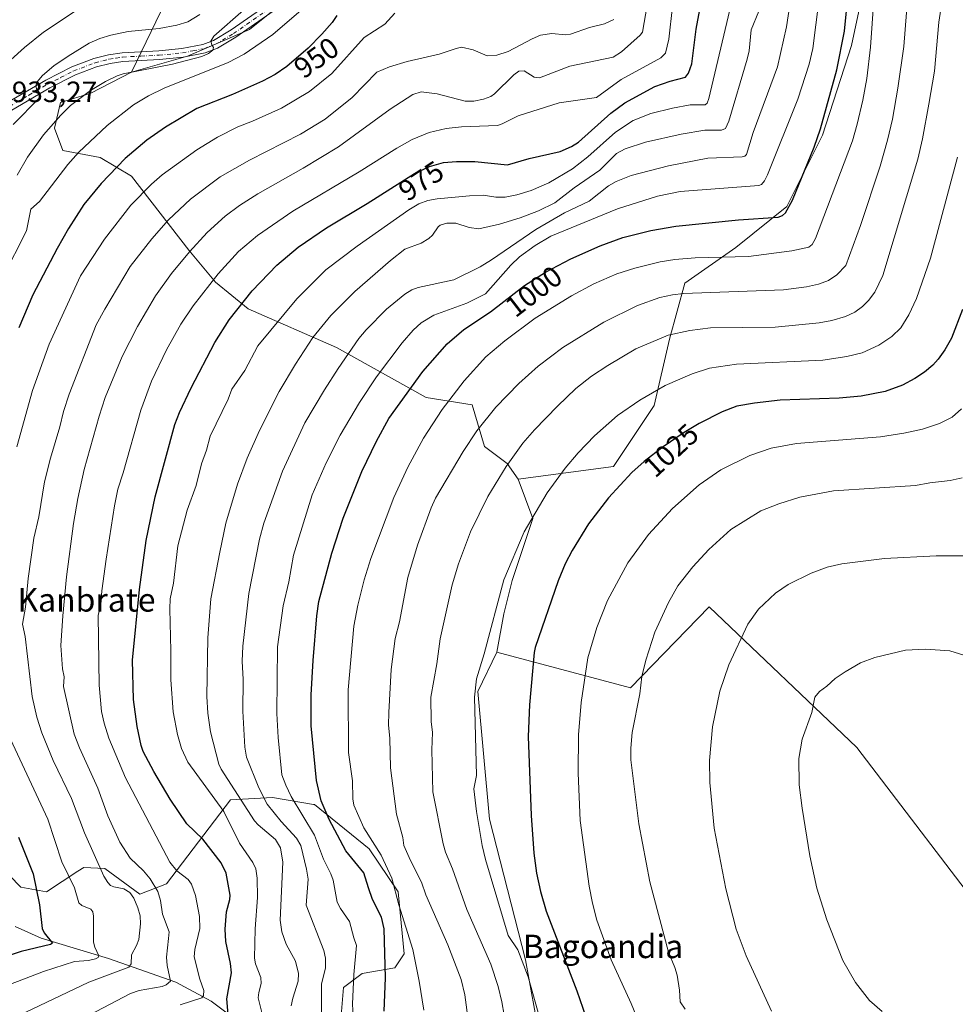
# Model space of a CAD drawing. Units: metres. Extents: x 647885 to 651336, y 4753159 to 4755546.
# Drawn here: x 650768 to 651088, y 4753332 to 4753668 of the extents above; entities that cross this region are included whole.
import ezdxf
from ezdxf.enums import TextEntityAlignment as Align

# ---------------------------------------------------------------- set-up
doc = ezdxf.new("R2010")
doc.units = ezdxf.units.M
doc.header["$MEASUREMENT"] = 0
doc.linetypes.add('DGN Style 4', pattern=[2.638475, 1.318413, -0.659207, 0.001648, -0.659207])
for name, color, linetype, lineweight in [('Arbolado forestal CxS', 92, 'Continuous', 0), ('Camino Cxs', 7, 'Continuous', 0), ('Camino eje', 30, 'DGN Style 4', 13), ('Corriente natural lineal', 142, 'Continuous', 13), ('Curva de nivel maestra', 30, 'Continuous', 30), ('Curva de nivel normal', 30, 'Continuous', 0), ('Prado CxS', 92, 'Continuous', 0), ('Rótulo de curva de nivel directora', 7, 'Continuous', 0), ('Rótulo de punto de cota en terreno', 7, 'Continuous', 0), ('Texto cartográfico', 7, 'Continuous', 0)]:
    doc.layers.add(name, color=color, linetype=linetype, lineweight=lineweight)
doc.styles.add('Style-Arial', font='txt')

msp = doc.modelspace()

# ---------------------------------------------------------------- linework, layer by layer
at = {"layer": 'Arbolado forestal CxS', "color": 92, "linetype": 'Continuous', "lineweight": 0}
for points in [[(650944.9861, 4753875.5321, 942.4459), (650944.9389, 4753874.1619, 942.6086), (650961.0991, 4753848.8943, 953.0941), (650976.2503, 4753825.6475, 960.8595), (650976.9779, 4753807.0707, 962.6985), (650968.1689, 4753795.3569, 958.6339), (650952.0071, 4753788.2865, 950.7959), (650939.8859, 4753770.1059, 942.4255), (650915.6431, 4753753.9445, 933.3641), (650897.4621, 4753734.7531, 931.9556), (650873.2195, 4753720.6115, 933.7586), (650866.1481, 4753702.4301, 937.7356), (650863.1177, 4753678.1885, 943.2182), (650846.9557, 4753665.0579, 940.8604), (650825.7439, 4753655.9675, 938.6635), (650806.6723, 4753650.4749, 938.4654)], [(651055.5625, 4753674.5533, 1002.1381), (651052.3567, 4753659.5945, 1001.1855), (651042.5181, 4753629.0051, 1000.0761), (651030.3369, 4753604.6437, 998.9553), (651012.9359, 4753590.7241, 1002.4681), (650995.5349, 4753578.5435, 1007.5114), (650990.3149, 4753559.4031, 1014.5522), (650985.0945, 4753536.7825, 1020.5411), (650971.1733, 4753515.9021, 1022.7939), (650938.6821, 4753511.6177, 1016.0846), (650934.8643, 4753516.9873, 1014.2464), (650927.1513, 4753522.7585, 1011.0767), (650922.9107, 4753537.0083, 1007.0417), (650907.2701, 4753539.4685, 1001.8427), (650876.6531, 4753556.5777, 987.362), (650846.4339, 4753569.7077, 975.2934), (650835.3003, 4753578.8587, 969.6059), (650826.2607, 4753589.7765, 964.1063), (650806.6715, 4753615.0645, 951.5399), (650795.9359, 4753621.4303, 946.4869), (650783.2123, 4753623.8175, 942.4542), (650780.4283, 4753631.3775, 939.6607), (650782.4165, 4753640.1303, 937.1455), (650792.7555, 4753643.3131, 938.9264), (650806.6723, 4753650.4749, 938.4654), (650825.7439, 4753655.9675, 938.6635), (650846.9557, 4753665.0579, 940.8604), (650863.1177, 4753678.1885, 943.2182)], [(650863.1177, 4753678.1885, 943.2182), (650846.9557, 4753665.0579, 940.8604), (650825.7439, 4753655.9675, 938.6635), (650806.6723, 4753650.4749, 938.4654), (650816.6135, 4753671.1633, 931.7674)], [(651101.4927, 4753358.1901, 1048.7533), (651054.2709, 4753420.0697, 1046.5885), (651003.7917, 4753468.1075, 1037.0967), (650976.9227, 4753440.4251, 1033.7571), (650931.3279, 4753452.6387, 1020.8686), (650933.7711, 4753465.6655, 1020.459), (650936.5383, 4753477.0061, 1020.1601), (650943.6105, 4753498.1549, 1019.609), (650938.6821, 4753511.6177, 1016.0846), (650971.1733, 4753515.9021, 1022.7939), (650985.0945, 4753536.7825, 1020.5411), (650990.3149, 4753559.4031, 1014.5522), (650995.5349, 4753578.5435, 1007.5114), (651012.9359, 4753590.7241, 1002.4681), (651030.3369, 4753604.6437, 998.9553), (651042.5181, 4753629.0051, 1000.0761), (651052.3567, 4753659.5945, 1001.1855), (651055.5625, 4753674.5533, 1002.1381)], [(651055.5625, 4753674.5533, 1002.1381), (651052.3567, 4753659.5945, 1001.1855), (651042.5181, 4753629.0051, 1000.0761), (651030.3369, 4753604.6437, 998.9553), (651012.9359, 4753590.7241, 1002.4681), (650995.5349, 4753578.5435, 1007.5114), (650990.3149, 4753559.4031, 1014.5522), (650985.0945, 4753536.7825, 1020.5411), (650971.1733, 4753515.9021, 1022.7939), (650938.6821, 4753511.6177, 1016.0846)], [(651055.5625, 4753674.5533, 1002.1381), (651052.3567, 4753659.5945, 1001.1855), (651042.5181, 4753629.0051, 1000.0761), (651030.3369, 4753604.6437, 998.9553), (651012.9359, 4753590.7241, 1002.4681), (650995.5349, 4753578.5435, 1007.5114), (650990.3149, 4753559.4031, 1014.5522), (650985.0945, 4753536.7825, 1020.5411), (650971.1733, 4753515.9021, 1022.7939), (650938.6821, 4753511.6177, 1016.0846)], [(650816.6135, 4753671.1633, 931.7674), (650806.6723, 4753650.4749, 938.4654), (650792.7555, 4753643.3131, 938.9264), (650782.4165, 4753640.1303, 937.1455), (650780.4283, 4753631.3775, 939.6607), (650783.2123, 4753623.8175, 942.4542), (650795.9359, 4753621.4303, 946.4869), (650806.6715, 4753615.0645, 951.5399), (650826.2607, 4753589.7765, 964.1063), (650835.3003, 4753578.8587, 969.6059), (650846.4339, 4753569.7077, 975.2934), (650876.6531, 4753556.5777, 987.362), (650907.2701, 4753539.4685, 1001.8427), (650922.9107, 4753537.0083, 1007.0417), (650927.1513, 4753522.7585, 1011.0767), (650934.8643, 4753516.9873, 1014.2464), (650938.6821, 4753511.6177, 1016.0846), (650943.6105, 4753498.1549, 1019.609), (650936.5383, 4753477.0061, 1020.1601), (650933.7711, 4753465.6655, 1020.459), (650931.3279, 4753452.6387, 1020.8686), (650924.8159, 4753439.2189, 1019.8962), (650928.8849, 4753395.6457, 1020.8626), (650941.0967, 4753347.6075, 1020.4676), (650945.9811, 4753320.7389, 1019.3975)], [(650806.6723, 4753650.4749, 938.4654), (650816.6135, 4753671.1633, 931.7674)], [(650806.6723, 4753650.4749, 938.4654), (650816.6135, 4753671.1633, 931.7674)], [(650806.6723, 4753650.4749, 938.4654), (650792.7555, 4753643.3131, 938.9264), (650782.4165, 4753640.1303, 937.1455), (650780.4283, 4753631.3775, 939.6607), (650783.2123, 4753623.8175, 942.4542), (650795.9359, 4753621.4303, 946.4869), (650806.6715, 4753615.0645, 951.5399), (650826.2607, 4753589.7765, 964.1063), (650835.3003, 4753578.8587, 969.6059), (650846.4339, 4753569.7077, 975.2934), (650876.6531, 4753556.5777, 987.362), (650907.2701, 4753539.4685, 1001.8427), (650922.9107, 4753537.0083, 1007.0417), (650927.1513, 4753522.7585, 1011.0767), (650934.8643, 4753516.9873, 1014.2464), (650938.6821, 4753511.6177, 1016.0846)], [(650806.6723, 4753650.4749, 938.4654), (650792.7555, 4753643.3131, 938.9264), (650782.4165, 4753640.1303, 937.1455), (650780.4283, 4753631.3775, 939.6607), (650783.2123, 4753623.8175, 942.4542), (650795.9359, 4753621.4303, 946.4869), (650806.6715, 4753615.0645, 951.5399), (650826.2607, 4753589.7765, 964.1063), (650835.3003, 4753578.8587, 969.6059), (650846.4339, 4753569.7077, 975.2934), (650876.6531, 4753556.5777, 987.362), (650907.2701, 4753539.4685, 1001.8427), (650922.9107, 4753537.0083, 1007.0417), (650927.1513, 4753522.7585, 1011.0767), (650934.8643, 4753516.9873, 1014.2464), (650938.6821, 4753511.6177, 1016.0846)], [(650931.3279, 4753452.6387, 1020.8686), (650976.9227, 4753440.4251, 1033.7571), (651003.7917, 4753468.1075, 1037.0967), (651054.2709, 4753420.0697, 1046.5885), (651101.4927, 4753358.1901, 1048.7533), (651115.3329, 4753337.0215, 1046.9953), (651135.6881, 4753317.4805, 1043.6863), (651146.2717, 4753306.0815, 1040.7304), (651157.6703, 4753293.0535, 1037.0155), (651167.4409, 4753291.4255, 1035.3234), (651177.2107, 4753286.5405, 1033.1806), (651198.3799, 4753307.7087, 1029.3876), (651175.6149, 4753345.3375, 1035.3986), (651176.8587, 4753386.6845, 1031.096), (651197.9329, 4753416.5249, 1023.3752), (651192.6695, 4753446.7945, 1024.2455), (651183.8815, 4753491.6737, 1028.177), (651190.9537, 4753512.8223, 1030.9364), (651205.7309, 4753532.4207, 1031.3706), (651206.8943, 4753544.5359, 1032.8254), (651208.1553, 4753557.6661, 1034.632), (651214.5759, 4753556.4625, 1033.2777)], [(650938.6821, 4753511.6177, 1016.0846), (650943.6105, 4753498.1549, 1019.609), (650936.5383, 4753477.0061, 1020.1601), (650933.7711, 4753465.6655, 1020.459), (650931.3279, 4753452.6387, 1020.8686)], [(650938.6821, 4753511.6177, 1016.0846), (650943.6105, 4753498.1549, 1019.609), (650936.5383, 4753477.0061, 1020.1601), (650933.7711, 4753465.6655, 1020.459), (650931.3279, 4753452.6387, 1020.8686)], [(650931.3279, 4753452.6387, 1020.8686), (650924.8159, 4753439.2189, 1019.8962), (650928.8849, 4753395.6457, 1020.8626), (650941.0967, 4753347.6075, 1020.4676), (650945.9811, 4753320.7389, 1019.3975), (650934.7015, 4753275.6837, 1017.8846), (650926.7481, 4753254.1993, 1019.1021), (650894.1425, 4753238.2851, 1019.8836), (650852.3913, 4753231.1237, 1015.2465), (650830.5217, 4753228.7369, 1010.6421), (650812.191, 4753221.4049, 1007.6545)], [(650737.4801, 4753404.5941, 939.6012), (650768.8927, 4753372.3671, 947.7184), (650777.6405, 4753370.7753, 951.1767), (650788.3847, 4753377.8303, 956.2316), (650790.3653, 4753379.1307, 957.188), (650797.5223, 4753378.7327, 960.3457), (650809.4507, 4753369.9797, 961.4464), (650818.5967, 4753373.5595, 967.2351), (650840.4667, 4753402.2057, 982.7164), (650854.7805, 4753403.0005, 991.3394), (650868.7767, 4753400.6665, 998.1202), (650869.0951, 4753400.6135, 998.2603), (650887.7825, 4753385.4945, 1003.6775), (650897.7229, 4753370.7737, 1005.1568), (650899.7115, 4753349.6871, 1002.9736), (650896.5295, 4753344.9121, 1000.9671), (650885.3967, 4753342.9233, 995.7558), (650879.0337, 4753338.1483, 993.1732), (650878.2387, 4753328.5995, 993.1768)], [(650878.2387, 4753328.5995, 993.1768), (650879.0337, 4753338.1483, 993.1732), (650885.3967, 4753342.9233, 995.7558), (650896.5295, 4753344.9121, 1000.9671), (650899.7115, 4753349.6871, 1002.9736), (650897.7229, 4753370.7737, 1005.1568), (650887.7825, 4753385.4945, 1003.6775), (650869.0951, 4753400.6135, 998.2603), (650868.7767, 4753400.6665, 998.1202), (650854.7805, 4753403.0005, 991.3394), (650840.4667, 4753402.2057, 982.7164), (650818.5967, 4753373.5595, 967.2351), (650809.4507, 4753369.9797, 961.4464), (650797.5223, 4753378.7327, 960.3457), (650790.3653, 4753379.1307, 957.188), (650788.3847, 4753377.8303, 956.2316), (650777.6405, 4753370.7753, 951.1767), (650768.8927, 4753372.3671, 947.7184), (650737.4801, 4753404.5941, 939.6012)], [(650737.4801, 4753404.5941, 939.6012), (650768.8927, 4753372.3671, 947.7184), (650777.6405, 4753370.7753, 951.1767), (650788.3847, 4753377.8303, 956.2316), (650790.3653, 4753379.1307, 957.188), (650797.5223, 4753378.7327, 960.3457), (650809.4507, 4753369.9797, 961.4464), (650818.5967, 4753373.5595, 967.2351), (650840.4667, 4753402.2057, 982.7164), (650854.7805, 4753403.0005, 991.3394), (650868.7767, 4753400.6665, 998.1202), (650869.0951, 4753400.6135, 998.2603), (650887.7825, 4753385.4945, 1003.6775), (650897.7229, 4753370.7737, 1005.1568), (650899.7115, 4753349.6871, 1002.9736), (650896.5295, 4753344.9121, 1000.9671), (650885.3967, 4753342.9233, 995.7558), (650879.0337, 4753338.1483, 993.1732), (650878.2387, 4753328.5995, 993.1768)], [(650737.4801, 4753404.5941, 939.6012), (650768.8927, 4753372.3671, 947.7184), (650777.6405, 4753370.7753, 951.1767), (650788.3847, 4753377.8303, 956.2316), (650790.3653, 4753379.1307, 957.188), (650797.5223, 4753378.7327, 960.3457), (650809.4507, 4753369.9797, 961.4464), (650818.5967, 4753373.5595, 967.2351), (650840.4667, 4753402.2057, 982.7164), (650854.7805, 4753403.0005, 991.3394), (650868.7767, 4753400.6665, 998.1202), (650869.0951, 4753400.6135, 998.2603), (650887.7825, 4753385.4945, 1003.6775), (650897.7229, 4753370.7737, 1005.1568), (650899.7115, 4753349.6871, 1002.9736), (650896.5295, 4753344.9121, 1000.9671), (650885.3967, 4753342.9233, 995.7558), (650879.0337, 4753338.1483, 993.1732), (650878.2387, 4753328.5995, 993.1768)]]:
    msp.add_polyline3d(points, dxfattribs=at)
at = {"layer": 'Camino Cxs', "color": 7, "linetype": 'Continuous', "lineweight": 0}
for points in [[(650764.1301, 4753640.0101, 935.4178), (650777.3801, 4753647.7501, 937.069), (650786.3201, 4753652.2901, 938.0974), (650793.8101, 4753655.1701, 943.0071), (650798.8001, 4753656.4501, 943.2775), (650803.4501, 4753657.1501, 941.6124), (650815.9501, 4753657.7801, 939.0836), (650823.8201, 4753658.5901, 938.981), (650831.0101, 4753659.9601, 940.4903), (650834.6501, 4753661.3501, 940.3666), (650840.6401, 4753664.9201, 940.8331), (650854.7601, 4753674.7701, 950.9771)], [(650764.1301, 4753640.0101, 935.4178), (650777.3801, 4753647.7501, 937.069), (650786.3201, 4753652.2901, 938.0974), (650793.8101, 4753655.1701, 943.0071), (650798.8001, 4753656.4501, 943.2775), (650803.4501, 4753657.1501, 941.6124), (650815.9501, 4753657.7801, 939.0836), (650823.8201, 4753658.5901, 938.981), (650831.0101, 4753659.9601, 940.4903), (650834.6501, 4753661.3501, 940.3666), (650840.6401, 4753664.9201, 940.8331), (650854.7601, 4753674.7701, 950.9771)], [(650856.4401, 4753672.2901, 945.8647), (650842.2601, 4753662.4001, 941.9751), (650835.9701, 4753658.6501, 943.2202), (650831.8201, 4753657.0601, 943.0605), (650824.2701, 4753655.6101, 942.545), (650816.1701, 4753654.7801, 942.7581), (650803.7501, 4753654.1701, 941.2455), (650799.4001, 4753653.5101, 940.0498), (650794.7301, 4753652.3101, 938.0549), (650787.5501, 4753649.5501, 938.9147), (650778.8201, 4753645.1101, 937.826), (650765.7901, 4753637.5101, 934.7867)], [(650856.4401, 4753672.2901, 945.8647), (650842.2601, 4753662.4001, 941.9751), (650835.9701, 4753658.6501, 943.2202), (650831.8201, 4753657.0601, 943.0605), (650824.2701, 4753655.6101, 942.545), (650816.1701, 4753654.7801, 942.7581), (650803.7501, 4753654.1701, 941.2455), (650799.4001, 4753653.5101, 940.0498), (650794.7301, 4753652.3101, 938.0549), (650787.5501, 4753649.5501, 938.9147), (650778.8201, 4753645.1101, 937.826), (650765.7901, 4753637.5101, 934.7867)]]:
    msp.add_polyline3d(points, dxfattribs=at)
at = {"layer": 'Camino eje', "color": 30, "linetype": 'DGN Style 4', "lineweight": 13}
msp.add_polyline3d([(650764.9601, 4753638.7601, 934.9873), (650771.5851, 4753642.6301, 935.2079), (650778.1001, 4753646.4301, 937.0397), (650782.4651, 4753648.6501, 938.4082), (650786.9351, 4753650.9201, 938.2977), (650794.2701, 4753653.7401, 940.1077), (650799.1001, 4753654.9801, 941.5518), (650801.4251, 4753655.3301, 941.3344), (650803.6001, 4753655.6601, 941.4183), (650809.8501, 4753655.9751, 941.2893), (650816.0601, 4753656.2801, 940.5322), (650824.0451, 4753657.1001, 939.3796), (650827.6401, 4753657.7851, 939.3416), (650831.4151, 4753658.5101, 941.2152), (650833.4901, 4753659.3051, 941.6001), (650835.3101, 4753660.0001, 941.7125), (650841.4501, 4753663.6601, 941.2458), (650855.6001, 4753673.5301, 947.958)], dxfattribs=at)
at = {"layer": 'Corriente natural lineal', "color": 142, "linetype": 'Continuous', "lineweight": 13}
msp.add_polyline3d([(650843.8401, 4753326.0301, 978.0486), (650833.8401, 4753333.5301, 971.3387), (650821.8401, 4753340.0301, 966.261), (650798.8401, 4753348.0301, 956.2172), (650775.8401, 4753355.0301, 948.9842), (650767, 4753359, 946.3875)], dxfattribs=at)
at = {"layer": 'Curva de nivel maestra', "color": 30, "linetype": 'Continuous', "lineweight": 30, "flags": 128}
for points, elevation in [([(650839.64, 4753328.9801), (650839.19, 4753334.3501), (650840.75, 4753343.2401), (650840.4, 4753346.3201), (650838.83, 4753353.8701), (650838.61, 4753358.1401), (650839.06, 4753363.9601), (650840.22, 4753368.1901), (650840.31, 4753369.6601), (650839.01, 4753377.1701), (650837.3, 4753380.6801), (650831.01, 4753388.8301), (650825.52, 4753393.9701), (650819.86, 4753402.4001), (650814.25, 4753411.9301), (650810.69, 4753418.6501), (650809.98, 4753420.7001), (650808.63, 4753427.2801), (650807.39, 4753436.4901), (650807.04, 4753449.9001), (650809.38, 4753474.0201), (650811.67, 4753490.7301), (650814.72, 4753505.5801), (650821.44, 4753530.2801), (650823.06, 4753534.4101), (650827.01, 4753542.7501), (650835.13, 4753558.3001), (650840.04, 4753566.0301), (650847.83, 4753575.8901), (650856.23, 4753584.6001), (650863.52, 4753590.7401), (650873.23, 4753597.3601), (650887.05, 4753605.7001), (650903.28, 4753615.9801), (650908.34, 4753618.2801), (650913.2, 4753619.6401), (650917.55, 4753620.0301), (650923.84, 4753620.0501), (650934.99, 4753618.8501), (650942.44, 4753621.0301), (650952.92, 4753623.4301), (650956.86, 4753625.1301), (650959.22, 4753626.5601), (650970.31, 4753636.5501), (650975.06, 4753640.0401), (650985.22, 4753645.6201), (650990.52, 4753647.4801), (650995.69, 4753648.8301), (650996.72, 4753650.1201), (650997.92, 4753653.3801), (650999.44, 4753665.2001), (651002.58, 4753682.3501)], 975), ([(650892.92, 4753330.0701), (650893.34, 4753341.4601), (650892.86, 4753358.2001), (650891.96, 4753362.1501), (650888.95, 4753368.1801), (650887.6, 4753372.1501), (650885.9, 4753377.3101), (650879.78, 4753384.8401), (650874.1, 4753395.4801), (650871.44, 4753401.8301), (650869.81, 4753408.8601), (650867.99, 4753427.4901), (650868.02, 4753437.9901), (650868.62, 4753449.7601), (650869.94, 4753464.9801), (650870.65, 4753469.8601), (650875.05, 4753486.3801), (650878.88, 4753498.3701), (650885.31, 4753514.2501), (650890.32, 4753524.6501), (650894.51, 4753532.3201), (650906.09, 4753548.3401), (650914.45, 4753557.8501), (650920.07, 4753562.6601), (650929.13, 4753568.7301), (650940.76, 4753577.6601), (650947.93, 4753582.2301), (650956.57, 4753586.8601), (650966.57, 4753591.3001), (650974.33, 4753594.0601), (650983.88, 4753596.5201), (650992.44, 4753597.9601), (651013.81, 4753600.1201), (651027.35, 4753600.9701), (651028.82, 4753601.5701), (651029.84, 4753602.4701), (651032.31, 4753606.8001), (651039.67, 4753624.8901), (651041.83, 4753631.1201), (651047.43, 4753651.3501), (651050.05, 4753664.4601), (651050.96, 4753673.7301)], 1000), ([(650876.75, 4753669.8801), (650875.12, 4753667.4501), (650871.66, 4753663.4301), (650866.94, 4753658.6501), (650859.63, 4753652.4401), (650855.64, 4753649.6801), (650851.41, 4753647.3801), (650841.18, 4753642.9201), (650828.98, 4753638.1501), (650818.23, 4753631.7101), (650811.87, 4753627.3001), (650804.49, 4753621.0201), (650796.35, 4753612.5101), (650790.38, 4753605.3001), (650785.17, 4753597.2001), (650781.26, 4753590.3501), (650772.99, 4753574.5401), (650768.22, 4753563.3101)], 950), ([(651090.27, 4753569.5301), (651086.54, 4753559.7901), (651084.24, 4753555.7901), (651081.99, 4753552.6201), (651080.18, 4753550.5801), (651077.29, 4753548.1301), (651074.01, 4753545.9401), (651069.81, 4753543.7501), (651063.87, 4753541.5001), (651055.67, 4753539.9601), (651048.2, 4753539.3001), (651028.02, 4753538.6401), (651019.25, 4753537.6001), (651013.25, 4753536.5301), (651008.26, 4753534.6501), (651000.46, 4753530.5901), (650995.29, 4753527.5401), (650988.16, 4753522.6501), (650981.62, 4753517.7001), (650977.46, 4753513.9601), (650969.47, 4753505.2301), (650962.68, 4753496.4401), (650957.06, 4753487.2601), (650954.67, 4753482.7701), (650952.23, 4753476.9301), (650944.42, 4753454.2301), (650944.04, 4753452.5101), (650942.52, 4753434.6801), (650942.07, 4753423.8201), (650943.12, 4753396.9001), (650944, 4753383.9901), (650944.84, 4753377.2201), (650946.21, 4753370.9901), (650948.22, 4753364.2401), (650958.63, 4753337.0901), (650963.74, 4753322.2401)], 1025), ([(650768.07, 4753389.4301), (650773.14, 4753376.9201), (650775.22, 4753366.4401), (650776.13, 4753358.3701), (650776.79, 4753356.8001), (650779.67, 4753353.3301), (650779.02, 4753352.8201), (650768.94, 4753350.4501), (650755.66, 4753346.1901)], 950)]:
    msp.add_lwpolyline(points, dxfattribs=dict(at, elevation=elevation))
at = {"layer": 'Curva de nivel normal', "color": 30, "linetype": 'Continuous', "lineweight": 0, "flags": 128}
for points, elevation in [([(651086.22, 4753693.73), (651082.25, 4753667.6), (651080.7, 4753650.81), (651078.77, 4753639.57), (651076.68, 4753627.72), (651075, 4753620.79), (651063.08, 4753581.09), (651060.41, 4753575.43), (651058.26, 4753572.58), (651056.1, 4753570.55), (651053.53, 4753568.66), (651050.4, 4753567.12), (651045.72, 4753565.76), (651041.37, 4753564.95), (651026.31, 4753563.53), (651004.22, 4753563.22), (650997.17, 4753562.41), (650989.84, 4753560.73), (650978.84, 4753556.14), (650969.2, 4753550.46), (650963.66, 4753546.73), (650958.28, 4753542.57), (650952.09, 4753536.51), (650944.18, 4753528.45), (650940.25, 4753523.91), (650934.52, 4753515.97), (650928.27, 4753505.77), (650922.32, 4753493.7), (650918.29, 4753482.71), (650916.14, 4753475.59), (650911.95, 4753457.18), (650910.91, 4753448.59), (650908.77, 4753437.22), (650908.96, 4753428.89), (650909.4, 4753425.19), (650909.17, 4753419.27), (650909.51, 4753405), (650913.06, 4753387.22), (650913.86, 4753384.34), (650916.17, 4753378.65), (650921.07, 4753364.76), (650929.3, 4753346.19), (650931.83, 4753338.51), (650933.11, 4753333.31), (650934.64, 4753324.14)], 1015), ([(650921.72, 4753326.29), (650920.38, 4753335.7), (650919.15, 4753340.86), (650914.6, 4753352.76), (650907.16, 4753369.84), (650905.65, 4753374.15), (650901.89, 4753381.49), (650899.66, 4753386.6), (650899.29, 4753389.32), (650897.15, 4753397.32), (650895.11, 4753413.08), (650894.82, 4753423.3), (650894.37, 4753427.74), (650894.46, 4753431.97), (650895.31, 4753446.71), (650896.65, 4753457.22), (650898.07, 4753462.98), (650901, 4753478.08), (650904.25, 4753489.08), (650908.89, 4753501.81), (650910.39, 4753505.15), (650919.85, 4753521.06), (650924.54, 4753528.1), (650931.04, 4753536.24), (650938.9, 4753544.29), (650945.44, 4753550.23), (650953.85, 4753556.53), (650967.86, 4753565.16), (650979.31, 4753570.93), (650986.95, 4753573.6), (650991.28, 4753574.57), (650995.11, 4753575.02), (651029.22, 4753576.18), (651037.09, 4753577.29), (651041.18, 4753578.2), (651044.51, 4753579.41), (651047.44, 4753581.31), (651050.51, 4753584.49), (651055.49, 4753598.23), (651062.15, 4753618.44), (651064.73, 4753627.31), (651066.37, 4753634.44), (651068.23, 4753645), (651070.23, 4753659.26), (651072.55, 4753688.39)], 1010), ([(651060.68, 4753684.95), (651058.92, 4753659.05), (651057.59, 4753648.29), (651056.3, 4753640.92), (651054.39, 4753632.79), (651052.69, 4753627.08), (651040.06, 4753593.7), (651038.92, 4753591.69), (651037.8, 4753590.79), (651032.05, 4753589.49), (651017.3, 4753587.63), (650999, 4753587.11), (650992.08, 4753586.61), (650987.04, 4753585.81), (650978.43, 4753583.66), (650972.32, 4753581.71), (650964.4, 4753578.24), (650956.8, 4753574.18), (650944.47, 4753566.58), (650934.06, 4753558.88), (650927.62, 4753553.32), (650920.25, 4753545.15), (650912.7, 4753535.41), (650906.31, 4753525.66), (650900.92, 4753515.73), (650896.19, 4753505.42), (650888.32, 4753484.51), (650886.06, 4753477.3), (650883.87, 4753468.58), (650882.59, 4753461.47), (650880.61, 4753439.77), (650880.76, 4753418.38), (650882.07, 4753408.72), (650882.19, 4753402.57), (650882.55, 4753400.35), (650885.93, 4753392.66), (650891.88, 4753383.28), (650895.54, 4753375.46), (650897.87, 4753366.37), (650902.68, 4753351.1), (650904.85, 4753340.35), (650906.41, 4753330.45)], 1005), ([(650869.36, 4753675.89), (650854.91, 4753663.32), (650845.12, 4753656.66), (650839.61, 4753653.83), (650817.79, 4753645.02), (650812.4, 4753642.39), (650807.28, 4753639.39), (650798.36, 4753632.34), (650788.61, 4753623.09), (650784.96, 4753619), (650775.27, 4753606.33), (650772.35, 4753603.75), (650770.83, 4753596.38), (650762.76, 4753580.45)], 945), ([(650871.46, 4753326.29), (650871.47, 4753339.36), (650872.85, 4753344.9), (650872.91, 4753348.23), (650872.27, 4753350.86), (650866.25, 4753366.25), (650866.92, 4753375.16), (650866.4, 4753378.53), (650864.44, 4753386.58), (650863, 4753389.08), (650857.72, 4753394.83), (650852.99, 4753400.68), (650850.16, 4753406.29), (650845.88, 4753416.76), (650845.32, 4753420.2), (650844.65, 4753432.51), (650844.8, 4753443.24), (650844.41, 4753449.54), (650844.61, 4753454.65), (650846.69, 4753472.59), (650850.32, 4753491.16), (650851.8, 4753496.62), (650858.23, 4753514.31), (650865.85, 4753530.88), (650872.5, 4753542.11), (650877.19, 4753549.36), (650884.25, 4753559.6), (650886.79, 4753562.63), (650893.72, 4753569.68), (650899.94, 4753574.8), (650902.29, 4753576.21), (650904.54, 4753577.04), (650916.64, 4753579.61), (650925.61, 4753584.06), (650929.58, 4753586.48), (650944.64, 4753596.86), (650954.46, 4753602.56), (650962.83, 4753606.54), (650969.49, 4753611.66), (650972.05, 4753613.24), (650977.25, 4753615.21), (650989.93, 4753618.57), (651003.35, 4753621.11), (651015.14, 4753621.64), (651015.96, 4753621.88), (651016.55, 4753622.45), (651018.88, 4753629.94), (651027.09, 4753652.36), (651030.23, 4753665.95), (651031.94, 4753677.34)], 990), ([(650982.62, 4753673.39), (650981.03, 4753664.17), (650980.28, 4753663.1), (650973.85, 4753657.47), (650971.07, 4753655.62), (650956.22, 4753652.51), (650945.96, 4753648.53), (650944.14, 4753648.77), (650940.73, 4753650.94), (650938.83, 4753650.87), (650937.13, 4753649.61), (650930.59, 4753643.06), (650929.33, 4753642.25), (650926.82, 4753641.33), (650923.55, 4753640.62), (650920.56, 4753640.66), (650910.96, 4753643.16), (650905.5, 4753643.76), (650902.66, 4753642.86), (650894.94, 4753637.92), (650877.32, 4753625), (650865.3, 4753617.73), (650849.74, 4753609.01), (650843.46, 4753604.95), (650838.68, 4753601.4), (650832.51, 4753595.83), (650826.5, 4753589.22), (650820.36, 4753581.84), (650814.85, 4753574.13), (650808.7, 4753563.74), (650803.43, 4753553.54), (650797.69, 4753539.52), (650795.58, 4753533.08), (650790.47, 4753514.94), (650788.35, 4753505.06), (650786.86, 4753496.52), (650784.49, 4753478.34), (650783.17, 4753465.03), (650782.48, 4753454.87), (650783.05, 4753446.97), (650783.71, 4753444.16), (650783.5, 4753440.94), (650787.14, 4753424.64), (650788.87, 4753419.99), (650795.18, 4753406.2), (650798.58, 4753396.77), (650802.63, 4753387.74), (650806.18, 4753382.29), (650810.72, 4753377.95), (650812.99, 4753375.21), (650815.61, 4753370.9), (650816.55, 4753367.92), (650817.19, 4753363.17), (650819.46, 4753357.23), (650819.25, 4753354.9), (650818.62, 4753348.5), (650818.84, 4753345.68), (650819.93, 4753340.29), (650818.47, 4753339.11), (650817.09, 4753338.58), (650809.3, 4753337.15), (650806.36, 4753336.16), (650792.18, 4753328.76)], 965), ([(650823.28, 4753332.29), (650830.68, 4753334.67), (650831.25, 4753335.48), (650831.35, 4753337.13), (650829.93, 4753341.03), (650828.03, 4753348.63), (650828.27, 4753351.19), (650829.94, 4753358.3), (650829.81, 4753362.42), (650828.45, 4753369.56), (650827.11, 4753373.42), (650826.05, 4753375), (650822.13, 4753378.03), (650819.7, 4753380.97), (650804.58, 4753409.68), (650798.91, 4753423.29), (650797.3, 4753428.35), (650796.42, 4753432.4), (650795.58, 4753441.29), (650795.25, 4753465.12), (650796.19, 4753468.84), (650796.53, 4753473.58), (650797.96, 4753484.3), (650800.8, 4753502.56), (650802.01, 4753508.23), (650803.81, 4753513.75), (650809.86, 4753535.2), (650813.51, 4753545.05), (650818.62, 4753555.78), (650823.51, 4753564.5), (650827.73, 4753570.78), (650836.23, 4753581.65), (650843.19, 4753589.28), (650849.64, 4753594.75), (650861.72, 4753603.09), (650884.39, 4753616.48), (650897.22, 4753624.6), (650902.42, 4753627.48), (650908.21, 4753629.9), (650914.04, 4753631.33), (650919.29, 4753631.88), (650931.52, 4753632.34), (650933.15, 4753632.82), (650938.65, 4753635.63), (650952.57, 4753640.02), (650965.32, 4753641.86), (650973.75, 4753647.99), (650987.38, 4753655.37), (650988.91, 4753656.98), (650990.06, 4753661.78), (650991.3, 4753672.91)], 970), ([(650852.12, 4753325.56), (650849.94, 4753334.71), (650850.08, 4753336.44), (650850.95, 4753339.51), (650850.79, 4753341.6), (650849, 4753346.23), (650848.62, 4753348.2), (650848.81, 4753358.19), (650849.61, 4753368.89), (650849.5, 4753375.53), (650849.13, 4753378.71), (650848.06, 4753380.83), (650843.48, 4753387.41), (650838.13, 4753398.21), (650825.9, 4753415.03), (650823.7, 4753419.68), (650822.31, 4753424.5), (650820.88, 4753432.24), (650820.03, 4753443.11), (650820.13, 4753453.08), (650819.69, 4753467.39), (650819.9, 4753470.82), (650820.98, 4753476.11), (650822.47, 4753488.83), (650825.62, 4753501.09), (650828.67, 4753509.47), (650830.58, 4753516.86), (650832.28, 4753521.55), (650833.55, 4753526.25), (650839.67, 4753538.88), (650840.88, 4753542.33), (650845.36, 4753548.7), (650849.75, 4753557.16), (650863.07, 4753573.21), (650873.03, 4753583.04), (650883.64, 4753591.1), (650901.35, 4753603.55), (650904.75, 4753605.63), (650907.82, 4753606.7), (650911, 4753607.29), (650922.02, 4753608.35), (650926.63, 4753608.48), (650930.97, 4753607.83), (650934.18, 4753607.89), (650938.16, 4753608.61), (650943.08, 4753610.08), (650949.14, 4753612.72), (650957.12, 4753617.47), (650962.45, 4753621.59), (650971.87, 4753630.06), (650977.87, 4753634.01), (650983.89, 4753636.37), (650991.29, 4753638.27), (650997.28, 4753639.31), (651002.44, 4753639.41), (651003.15, 4753639.92), (651003.7, 4753641.49), (651011.34, 4753673.66)], 980), ([(651041.22, 4753674.77), (651039.2, 4753658.52), (651037.9, 4753653.2), (651034.04, 4753641.34), (651023.71, 4753615.42), (651022.72, 4753613.42), (651021.65, 4753612.13), (651020.75, 4753611.83), (650993.97, 4753609.76), (650986.2, 4753608.21), (650972.59, 4753603.89), (650949.78, 4753594.53), (650944.42, 4753591.38), (650939.13, 4753587.45), (650936.18, 4753584.6), (650927.44, 4753574.86), (650921.1, 4753571.65), (650909.85, 4753567.61), (650905.52, 4753565), (650902.84, 4753562.5), (650899.03, 4753558.12), (650890.22, 4753546.59), (650884.42, 4753537.78), (650877.9, 4753526.68), (650873.04, 4753517.15), (650868.35, 4753506.25), (650861.91, 4753485.69), (650860.36, 4753476.64), (650858.42, 4753468.44), (650856.54, 4753454.37), (650856.29, 4753431.7), (650856.7, 4753423.51), (650857.96, 4753410.79), (650859.28, 4753407.19), (650861.16, 4753403.39), (650869.16, 4753390.12), (650872.15, 4753381.92), (650874.71, 4753376.92), (650875.48, 4753374.8), (650876.89, 4753367.34), (650877.97, 4753365.19), (650881.1, 4753360.69), (650882.49, 4753355.08), (650883.45, 4753352.47), (650882.54, 4753342.62), (650882.12, 4753332.46), (650882.81, 4753320.24)], 995), ([(650760.74, 4753650.47), (650770.11, 4753658.9), (650776.66, 4753664.12), (650787.14, 4753671.08)], 930), ([(650766.25, 4753632.66), (650775.26, 4753641.79), (650775.46, 4753643.1), (650774.19, 4753644.82), (650774.02, 4753645.8), (650774.51, 4753647.24), (650776.28, 4753649.4), (650780.14, 4753652.63), (650785.02, 4753655.99), (650792.21, 4753660.37), (650795.79, 4753662), (650799.58, 4753663.11), (650805.53, 4753664.32), (650816.15, 4753665.37), (650822.16, 4753666.52), (650825.88, 4753667.67), (650830, 4753670.13)], 935), ([(650767.51, 4753522.62), (650772.83, 4753541.89), (650778.59, 4753557.64), (650789.27, 4753581.02), (650797.42, 4753593.52), (650806.47, 4753605.12), (650813.48, 4753612.26), (650817.1, 4753615.46), (650828.94, 4753624.02), (650836.01, 4753628.28), (650842.94, 4753631.86), (650847.93, 4753633.75), (650857.8, 4753638.27), (650867.37, 4753643.91), (650875, 4753650.04), (650886.12, 4753662.32), (650893.16, 4753666.88), (650896.57, 4753670.61)], 955), ([(650844.9, 4753671.63), (650834.72, 4753662.79), (650833.68, 4753661.06), (650834.04, 4753659.85), (650834.68, 4753658.9), (650834.43, 4753657.96), (650832.97, 4753656.86), (650830.69, 4753655.89), (650820.61, 4753653.24), (650803.8, 4753649.93), (650801.8, 4753649.3), (650797.75, 4753647.34), (650792.63, 4753644.25), (650785.85, 4753639.13), (650782.49, 4753635.81), (650776.64, 4753629.13), (650771.15, 4753621.49), (650767.6, 4753615.4)], 940), ([(650861.19, 4753331.93), (650861.67, 4753334.54), (650863.49, 4753340.3), (650863.71, 4753342.92), (650862.58, 4753347.22), (650859.5, 4753352.92), (650857.94, 4753357.16), (650857.44, 4753361.13), (650858.29, 4753380.99), (650857.56, 4753385.79), (650855.83, 4753388.69), (650849.91, 4753393.69), (650848.68, 4753395.08), (650837.22, 4753412.71), (650836.49, 4753414.35), (650833.59, 4753425.41), (650832.69, 4753431.74), (650832.32, 4753437.45), (650832.7, 4753457.52), (650833.69, 4753470.77), (650836.75, 4753486.77), (650838.87, 4753496.62), (650842.88, 4753509.89), (650846.1, 4753518.74), (650850.31, 4753528.21), (650857.09, 4753541.53), (650862.6, 4753550.84), (650868.57, 4753559.94), (650874.65, 4753567.42), (650882.9, 4753575.67), (650895.06, 4753586.29), (650899.96, 4753590.05), (650905.48, 4753592.2), (650908.13, 4753593.71), (650909.44, 4753594.88), (650911.32, 4753597.72), (650912.06, 4753598.3), (650914.33, 4753598.93), (650917.33, 4753598.98), (650921.87, 4753597.54), (650925.15, 4753597.07), (650932.22, 4753598.67), (650939.32, 4753600.76), (650945.54, 4753603.18), (650951.12, 4753605.96), (650957.72, 4753611.02), (650966.45, 4753617.06), (650972.15, 4753622.73), (650975.16, 4753624.32), (650982.09, 4753626.6), (650994.27, 4753629.39), (651002.31, 4753630.67), (651008.03, 4753630.72), (651009.44, 4753631.33), (651010.53, 4753633.74), (651016.82, 4753654.94), (651017.47, 4753657.73), (651018.19, 4753664.89), (651020.74, 4753671.29)], 985), ([(650971.33, 4753668.45), (650968.09, 4753666.95), (650962.92, 4753665.79), (650956.54, 4753663.47), (650954.74, 4753663.27), (650950.08, 4753663.74), (650946.3, 4753663.08), (650943.44, 4753661.89), (650935.23, 4753657.55), (650931.36, 4753656.31), (650928.04, 4753656.1), (650923.27, 4753658.15), (650919.3, 4753659.01), (650917.42, 4753658.63), (650911.72, 4753656.62), (650900.79, 4753654.19), (650894.77, 4753652.27), (650890.44, 4753650.5), (650882.02, 4753641.83), (650872.74, 4753634.42), (650864.37, 4753629.31), (650846.9, 4753620.46), (650836.88, 4753614.83), (650826.83, 4753607.13), (650819.26, 4753600.08), (650813.55, 4753593.62), (650806.22, 4753584.19), (650797.5, 4753569.66), (650794.61, 4753564.29), (650785.4, 4753540.66), (650783.45, 4753534.76), (650782.21, 4753529.53), (650779.01, 4753518.76), (650776.98, 4753510.69), (650774.97, 4753498.81), (650773.34, 4753491.48), (650771.37, 4753477.75), (650770.52, 4753467.98), (650769.45, 4753462.12), (650770.33, 4753457.94), (650772.79, 4753437.44), (650774.34, 4753430.43), (650776.02, 4753425.11), (650779.92, 4753415.62), (650786.17, 4753402.72), (650790.65, 4753390.91), (650797.23, 4753376.22), (650798.52, 4753374.01), (650799.48, 4753373.04), (650800.62, 4753372.53), (650804.04, 4753371.87), (650806.04, 4753370.65), (650807.43, 4753368.67), (650808.82, 4753365.42), (650809.63, 4753362.67), (650809.77, 4753359.86), (650809.19, 4753354.53), (650808.39, 4753352.46), (650806.63, 4753349.38), (650806.53, 4753346.22), (650805.77, 4753345.1), (650792.06, 4753340.01), (650763.18, 4753326.22)], 960), ([(651088.6, 4753621.53), (651079.38, 4753586.99), (651074.59, 4753573.26), (651072.02, 4753567.65), (651069.22, 4753563.28), (651066.16, 4753560.26), (651061.74, 4753557.3), (651056, 4753554.72), (651050.8, 4753553.43), (651042.62, 4753552.19), (651013.15, 4753550.86), (651003.97, 4753549.45), (650997.97, 4753547.58), (650988.75, 4753543.63), (650980.18, 4753538.64), (650972.53, 4753533.31), (650964.66, 4753526.38), (650959.11, 4753520.57), (650954.62, 4753515.33), (650948.56, 4753506.91), (650940.7, 4753493.69), (650933.73, 4753477.25), (650927, 4753452.06), (650924.38, 4753443.45), (650923.75, 4753437.22), (650924.36, 4753410.51), (650923.5, 4753406), (650924.42, 4753398.23), (650926.34, 4753386.68), (650927.43, 4753381.91), (650935.2, 4753355.93), (650938.46, 4753351.01), (650942.09, 4753341.84), (650948.39, 4753319.08)], 1020), ([(650984.16, 4753315.77), (650977.23, 4753332.67), (650970.41, 4753347.59), (650965.49, 4753361.2), (650963.99, 4753366.92), (650962.89, 4753372.75), (650959.76, 4753395.22), (650959.08, 4753411.28), (650959.23, 4753424.44), (650960.16, 4753435.43), (650962.4, 4753450.66), (650965.43, 4753461.01), (650969.11, 4753470.27), (650976.1, 4753483.13), (650983.15, 4753492.73), (650991.25, 4753501.57), (651000.41, 4753509.67), (651007.82, 4753514.76), (651017.67, 4753519.72), (651024.97, 4753522.17), (651033.6, 4753523.75), (651062.29, 4753526.13), (651070.29, 4753527.31), (651076.68, 4753528.64), (651082.46, 4753530.59), (651086.79, 4753532.78), (651090, 4753535.66)], 1030), ([(651090.15, 4753512.03), (651086.05, 4753511.17), (651079.15, 4753510.42), (651074.22, 4753509.48), (651046.23, 4753507.67), (651034.81, 4753505.54), (651027.6, 4753503.26), (651021.51, 4753500.82), (651011.24, 4753494.46), (651003.71, 4753487.62), (650998.21, 4753481.73), (650993.09, 4753475.22), (650989.94, 4753469.58), (650985.28, 4753459.46), (650982.26, 4753449.92), (650980.82, 4753444.26), (650980.12, 4753438.39), (650977.58, 4753425.18), (650977.12, 4753419.89), (650977.13, 4753415.88), (650979.78, 4753394.06), (650983.58, 4753374.19), (650989.96, 4753350.27), (650992.15, 4753345.02), (650992.88, 4753342.4), (650993.74, 4753337.29), (650993.9, 4753333.34), (650995.58, 4753330.74)], 1035), ([(651081.34, 4753485.49), (651063.67, 4753484.61), (651049.12, 4753482.75), (651044.09, 4753481.59), (651038.67, 4753479.51), (651030.84, 4753475.68), (651026.47, 4753472.78), (651020.7, 4753467.28), (651016.97, 4753462.17), (651010.57, 4753448.23), (651007.49, 4753439.29), (651005, 4753427.07), (651003.91, 4753415.69), (651004.08, 4753408.12), (651005.54, 4753392.59), (651009.52, 4753371.86), (651013.08, 4753358.09), (651016.42, 4753348.94), (651025.15, 4753330.08)], 1040), ([(651094.77, 4753485.47), (651081.34, 4753485.49)], 1040), ([(651077.69, 4753453.66), (651070.85, 4753453.28), (651060.34, 4753450.81), (651055.52, 4753448.97), (651050.19, 4753445.94), (651046.86, 4753443.62), (651043.97, 4753441.03), (651041.45, 4753439.18), (651039.86, 4753437.28), (651038.88, 4753432.02), (651035.54, 4753422.92), (651034.46, 4753416.33), (651034.59, 4753407.28), (651035.53, 4753399.34), (651038.2, 4753383.16), (651040.62, 4753372.1), (651043.96, 4753361.31), (651049.4, 4753347.37), (651053.76, 4753339.92), (651058.57, 4753333.71), (651062.84, 4753330.01)], 1045), ([(651092.22, 4753451.16), (651086.01, 4753453.04), (651077.69, 4753453.66)], 1045), ([(650757.83, 4753336.49), (650776.62, 4753343.61), (650787.24, 4753347.03), (650791.95, 4753347.43), (650794.37, 4753347.99), (650795.24, 4753348.47), (650795.55, 4753349), (650794.1, 4753351.98), (650793.64, 4753353.69), (650793.7, 4753362.53), (650793.46, 4753364.04), (650792.79, 4753364.91), (650789.72, 4753366.16), (650788.72, 4753367.02), (650787.24, 4753372.23), (650782.84, 4753381.08), (650778.1, 4753395.66), (650764.6, 4753424.63)], 955)]:
    msp.add_lwpolyline(points, dxfattribs=dict(at, elevation=elevation))
at = {"layer": 'Prado CxS', "color": 92, "linetype": 'Continuous', "lineweight": 0}
for points in [[(650931.3279, 4753452.6387, 1020.8686), (650976.9227, 4753440.4251, 1033.7571), (651003.7917, 4753468.1075, 1037.0967), (651054.2709, 4753420.0697, 1046.5885), (651101.4927, 4753358.1901, 1048.7533), (651115.3329, 4753337.0215, 1046.9953), (651135.6881, 4753317.4805, 1043.6863), (651146.2717, 4753306.0815, 1040.7304), (651157.6703, 4753293.0535, 1037.0155), (651167.4409, 4753291.4255, 1035.3234), (651177.2107, 4753286.5405, 1033.1806), (651198.3799, 4753307.7087, 1029.3876), (651175.6149, 4753345.3375, 1035.3986), (651176.8587, 4753386.6845, 1031.096), (651197.9329, 4753416.5249, 1023.3752), (651192.6695, 4753446.7945, 1024.2455), (651183.8815, 4753491.6737, 1028.177), (651190.9537, 4753512.8223, 1030.9364), (651205.7309, 4753532.4207, 1031.3706), (651206.8943, 4753544.5359, 1032.8254), (651208.1553, 4753557.6661, 1034.632), (651214.5759, 4753556.4625, 1033.2777)], [(651335.65, 4753232.82, 1012.1501), (650812.1907, 4753221.4048, 1007.6544), (650830.5217, 4753228.7369, 1010.6421), (650852.3913, 4753231.1237, 1015.2465), (650894.1425, 4753238.2851, 1019.8836), (650926.7481, 4753254.1993, 1019.1021), (650934.7015, 4753275.6837, 1017.8846), (650945.9811, 4753320.7389, 1019.3975), (650941.0967, 4753347.6075, 1020.4676), (650928.8849, 4753395.6457, 1020.8626), (650924.8159, 4753439.2189, 1019.8962), (650931.3279, 4753452.6387, 1020.8686), (650976.9227, 4753440.4251, 1033.7571), (651003.7917, 4753468.1075, 1037.0967), (651054.2709, 4753420.0697, 1046.5885), (651101.4927, 4753358.1901, 1048.7533)], [(650931.3279, 4753452.6387, 1020.8686), (650924.8159, 4753439.2189, 1019.8962), (650928.8849, 4753395.6457, 1020.8626), (650941.0967, 4753347.6075, 1020.4676), (650945.9811, 4753320.7389, 1019.3975), (650934.7015, 4753275.6837, 1017.8846), (650926.7481, 4753254.1993, 1019.1021), (650894.1425, 4753238.2851, 1019.8836), (650852.3913, 4753231.1237, 1015.2465), (650830.5217, 4753228.7369, 1010.6421), (650812.191, 4753221.4049, 1007.6545)]]:
    msp.add_polyline3d(points, dxfattribs=at)

# ---------------------------------------------------------------- texts
at = {"layer": 'Rótulo de curva de nivel directora', "color": 7, "linetype": 'Continuous', "lineweight": 0, "style": 'Style-Arial'}
for s, rotation, p in [('950', 35.922783, (650869.7502, 4753655.4292)), ('975', 33.400956, (650905.5029, 4753613.4128)), ('1000', 37.769819, (650943.9154, 4753575.6969)), ('1025', 42.695066, (650990.7887, 4753521.4528))]:
    msp.add_text(s, height=7, rotation=rotation, dxfattribs=at).set_placement(p, align=Align.MIDDLE_CENTER)
at = {"layer": 'Rótulo de punto de cota en terreno', "color": 7, "linetype": 'Continuous', "lineweight": 0, "style": 'Style-Arial'}
msp.add_text('933,27', height=7, dxfattribs=at).set_placement((650765.8178, 4753640.2878))
at = {"layer": 'Texto cartográfico', "color": 7, "linetype": 'Continuous', "lineweight": 0, "style": 'Style-Arial'}
for s, p in [('Kanbrate', (650791.2866, 4753470.4401)), ('Bagoandia', (650967.5708, 4753352.2001))]:
    msp.add_text(s, height=8, dxfattribs=at).set_placement(p, align=Align.MIDDLE_CENTER)

doc.saveas('drawing.dxf')
